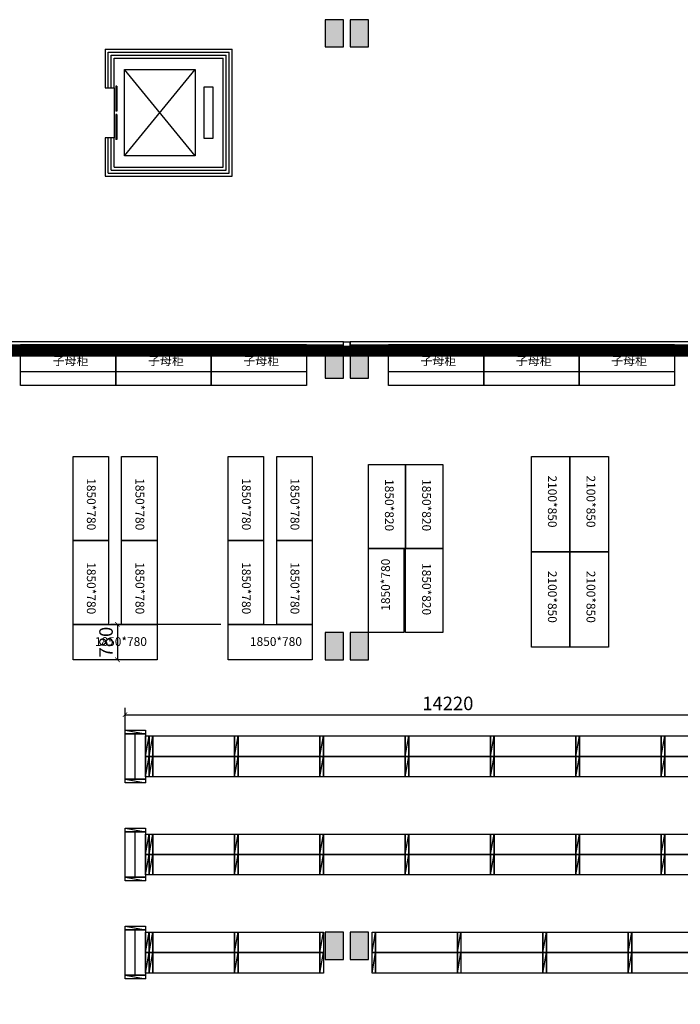
# Model space of a CAD drawing. Units: millimetres. Extents: x 3593685 to 7423722, y -206400 to 43830.
# Drawn here: x 3693819 to 3708369, y -173879 to -152190 of the extents above; entities that cross this region are included whole.
import ezdxf

# ---------------------------------------------------------------- set-up
doc = ezdxf.new("R2010")
doc.units = ezdxf.units.MM
doc.header["$LTSCALE"] = 16
doc.linetypes.add('CENTER', pattern=[2, 1.25, -0.25, 0.25, -0.25])
for name, color, linetype in [('COLUMN', 9, 'Continuous'), ('CURTWALL', 8, 'Continuous'), ('EVTR', 8, 'Continuous'), ('PUB_HATCH', 251, 'Continuous'), ('WALL', 11, 'Continuous'), ('WINDOW', 8, 'Continuous')]:
    doc.layers.add(name, color=color, linetype=linetype)
doc.layers.add('排液管', color=4, linetype='CENTER', lineweight=25)
doc.styles.add('_TCH_DIM_T3', font='SIMPLEX', dxfattribs={"width": 0.705882, "bigfont": 'GBCBIG'})
doc.styles.get("Standard").update_dxf_attribs({"font": 'txt', "bigfont": 'gbcbig.shx'})
doc.dimstyles.new('_TCH_ARCH&&100', dxfattribs={"dimtxt": 297.5, "dimasz": 100, "dimexe": 150, "dimexo": 300, "dimgap": 100, "dimtad": 1, "dimdec": 0, "dimzin": 0, "dimdsep": 46, "dimtxsty": '_TCH_DIM_T3', "dimblk": 'ARCHTICK', "dimcen": 0.09, "dimclrt": 7, "dimazin": 2, "dimtfac": 1, "dimtdec": 0, "dimtix": 1, "dimtmove": 2, "dimatfit": 3, "dimfxl": 1, "dimtolj": 1, "dimtzin": 0, "dimarcsym": 0})

# ---------------------------------------------------------------- blocks, each defined once
blk = doc.blocks.new('LZ')
at = {"layer": '排液管', "color": 0, "linetype": 'ByBlock', "lineweight": -3, "ltscale": 53.178551}
blk.add_line((3677199, -55020), (3677279, -54570), dxfattribs=at)
blk.add_lwpolyline([(3677199, -54570), (3677279, -54570), (3677279, -55020), (3677199, -55020)], close=True, dxfattribs=at)
blk = doc.blocks.new('_ARCHTICK')
at = {"color": 0, "linetype": 'ByBlock', "const_width": 0.15}
blk.add_lwpolyline([(-0.5, -0.5), (0.5, 0.5)], dxfattribs=at)
blk = doc.blocks.new('*D641')
at = {"layer": 'Defpoints', "color": 0, "linetype": 'ByBlock', "lineweight": -3, "ltscale": 53.178551, "transparency": 16777216}
for p in [(3698549, -165510), (3695970, -166290), (3696845, -166290)]:
    blk.add_point(p, dxfattribs=at)
at = {"layer": '排液管', "color": 0, "linetype": 'ByBlock', "lineweight": -2, "ltscale": 53.178551, "transparency": 16777216}
for p, q in [((3698249, -165510), (3695820, -165510)), ((3695970, -165510), (3695970, -166290)), ((3696545, -166290), (3695820, -166290))]:
    blk.add_line(p, q, dxfattribs=at)
at = {"layer": '排液管', "color": 0, "linetype": 'ByBlock', "lineweight": -2, "ltscale": 53.178551, "transparency": 16777216, "xscale": 100, "yscale": 100, "zscale": 100}
for p, rotation in [((3695970, -165510), 90), ((3695970, -166290), 270)]:
    blk.add_blockref('_ARCHTICK', p, dxfattribs=dict(at, rotation=rotation))
at = {"layer": '排液管', "color": 7, "linetype": 'ByBlock', "lineweight": -3, "ltscale": 53.178551, "transparency": 16777216, "insert": (3695721, -165900), "char_height": 297.5, "attachment_point": 5, "rotation": 90, "style": '_TCH_DIM_T3'}
blk.add_mtext('\\A1;780', dxfattribs=at)
blk = doc.blocks.new('$DORLIB2D$00000127')
at = {"color": 0}
for points in [[(-0.533, 0.795), (-0.533, 0.69)], [(-0.033, 0.795), (-0.533, 0.795)], [(-0.033, 0.795), (-0.033, 0.69)], [(0.533, 0.795), (0.033, 0.795)], [(0.033, 0.795), (0.033, 0.69)], [(0.533, 0.795), (0.533, 0.69)], [(-0.033, 0.69), (-0.533, 0.69)], [(0.533, 0.69), (0.033, 0.69)], [(0.5, 0.5), (-0.5, 0.5)]]:
    blk.add_lwpolyline(points, dxfattribs=at)
blk = doc.blocks.new('*D875')
at = {"layer": 'Defpoints', "color": 0, "linetype": 'ByBlock', "lineweight": -3, "ltscale": 53.178551, "transparency": 16777216}
for p in [(3710359, -167500), (3696139, -168418), (3710359, -168418)]:
    blk.add_point(p, dxfattribs=at)
at = {"layer": '排液管', "color": 0, "linetype": 'ByBlock', "lineweight": -2, "ltscale": 53.178551, "transparency": 16777216}
for p, q in [((3696139, -168118), (3696139, -167350)), ((3710359, -168118), (3710359, -167350)), ((3696139, -167500), (3710359, -167500))]:
    blk.add_line(p, q, dxfattribs=at)
at = {"layer": '排液管', "color": 0, "linetype": 'ByBlock', "lineweight": -2, "ltscale": 53.178551, "transparency": 16777216, "xscale": 100, "yscale": 100, "zscale": 100, "rotation": 180}
blk.add_blockref('_ARCHTICK', (3696139, -167500), dxfattribs=at)
at = {"layer": '排液管', "color": 0, "linetype": 'ByBlock', "lineweight": -2, "ltscale": 53.178551, "transparency": 16777216, "xscale": 100, "yscale": 100, "zscale": 100}
blk.add_blockref('_ARCHTICK', (3710359, -167500), dxfattribs=at)
at = {"layer": '排液管', "color": 7, "linetype": 'ByBlock', "lineweight": -3, "ltscale": 53.178551, "transparency": 16777216, "insert": (3703249, -167251), "char_height": 297.5, "attachment_point": 5, "style": '_TCH_DIM_T3'}
blk.add_mtext('\\A1;14220', dxfattribs=at)

msp = doc.modelspace()

# ---------------------------------------------------------------- hatches: boundary and pattern name
at = {"layer": 'PUB_HATCH'}
for points in [[(3700549.3, -152189.7), (3700549.3, -152789.7), (3700949.3, -152789.7), (3700949.3, -152189.7)], [(3701099.3, -152189.7), (3701099.3, -152789.7), (3701499.3, -152789.7), (3701499.3, -152189.7)], [(3700549.3, -159489.7), (3700549.3, -160089.7), (3700949.3, -160089.7), (3700949.3, -159489.7)], [(3701099.3, -159489.7), (3701099.3, -160089.7), (3701499.3, -160089.7), (3701499.3, -159489.7)], [(3700549.3, -165689.7), (3700549.3, -166289.7), (3700949.3, -166289.7), (3700949.3, -165689.7)], [(3701099.3, -165689.7), (3701099.3, -166289.7), (3701499.3, -166289.7), (3701499.3, -165689.7)], [(3700549.3, -172289.7), (3700549.3, -172889.7), (3700949.3, -172889.7), (3700949.3, -172289.7)], [(3701099.3, -172289.7), (3701099.3, -172889.7), (3701499.3, -172889.7), (3701499.3, -172289.7)]]:
    msp.add_hatch(color=256, dxfattribs=at).paths.add_polyline_path(points)

# ---------------------------------------------------------------- linework, layer by layer
at = {"layer": 'COLUMN'}
for p, q in [((3700549.3, -152189.7), (3700549.3, -152789.7)), ((3700949.3, -152189.7), (3700549.3, -152189.7)), ((3700949.3, -152789.7), (3700949.3, -152189.7)), ((3701099.3, -152189.7), (3701099.3, -152789.7)), ((3701499.3, -152189.7), (3701099.3, -152189.7)), ((3701499.3, -152789.7), (3701499.3, -152189.7)), ((3700549.3, -152789.7), (3700949.3, -152789.7)), ((3701099.3, -152789.7), (3701499.3, -152789.7)), ((3700549.3, -159489.7), (3700549.3, -160089.7)), ((3700949.3, -159489.7), (3700549.3, -159489.7)), ((3700949.3, -160089.7), (3700949.3, -159489.7)), ((3701099.3, -159489.7), (3701099.3, -160089.7)), ((3701499.3, -159489.7), (3701099.3, -159489.7)), ((3701499.3, -160089.7), (3701499.3, -159489.7)), ((3700549.3, -160089.7), (3700949.3, -160089.7)), ((3701099.3, -160089.7), (3701499.3, -160089.7)), ((3700549.3, -165689.7), (3700549.3, -166289.7)), ((3700949.3, -165689.7), (3700549.3, -165689.7)), ((3700949.3, -166289.7), (3700949.3, -165689.7)), ((3701099.3, -165689.7), (3701099.3, -166289.7)), ((3701499.3, -165689.7), (3701099.3, -165689.7)), ((3701499.3, -166289.7), (3701499.3, -165689.7)), ((3700549.3, -166289.7), (3700949.3, -166289.7)), ((3701099.3, -166289.7), (3701499.3, -166289.7)), ((3700549.3, -172289.7), (3700549.3, -172889.7)), ((3700949.3, -172289.7), (3700549.3, -172289.7)), ((3700949.3, -172889.7), (3700949.3, -172289.7)), ((3701099.3, -172289.7), (3701099.3, -172889.7)), ((3701499.3, -172289.7), (3701099.3, -172289.7)), ((3701499.3, -172889.7), (3701499.3, -172289.7)), ((3700549.3, -172889.7), (3700949.3, -172889.7)), ((3701099.3, -172889.7), (3701499.3, -172889.7))]:
    msp.add_line(p, q, dxfattribs=at)
at = {"layer": 'CURTWALL'}
for p, q in [((3695699.4, -152839.7), (3695699.4, -153689.7)), ((3695699.4, -152839.7), (3698499.4, -152839.7)), ((3695766.1, -153689.7), (3695766.1, -152906.4)), ((3695766.1, -152906.4), (3698432.8, -152906.4)), ((3698432.8, -155573.1), (3698432.8, -152906.4)), ((3698499.4, -155639.7), (3698499.4, -152839.7)), ((3695832.8, -153689.7), (3695832.8, -152973.1)), ((3695832.8, -152973.1), (3698366.1, -152973.1)), ((3695899.4, -153689.7), (3695899.4, -153039.7)), ((3695899.4, -153039.7), (3698299.4, -153039.7)), ((3698299.4, -155439.7), (3698299.4, -153039.7)), ((3698366.1, -155506.4), (3698366.1, -152973.1)), ((3695699.4, -153689.7), (3695899.4, -153689.7)), ((3695899.4, -154789.7), (3695699.4, -154789.7)), ((3695699.4, -154789.7), (3695699.4, -155639.7)), ((3695766.1, -155573.1), (3695766.1, -154789.7)), ((3695832.8, -155506.4), (3695832.8, -154789.7)), ((3695899.4, -155439.7), (3695899.4, -154789.7)), ((3695832.8, -155506.4), (3698366.1, -155506.4)), ((3695899.4, -155439.7), (3698299.4, -155439.7)), ((3695699.4, -155639.7), (3698499.4, -155639.7)), ((3695766.1, -155573.1), (3698432.8, -155573.1)), ((3700949.4, -159289), (3679699.4, -159289.2)), ((3700949.4, -159355.7), (3679699.4, -159355.8)), ((3700949.4, -159489), (3700949.4, -159289)), ((3713919.4, -159288.9), (3701099.4, -159289)), ((3701099.4, -159489), (3701099.4, -159289)), ((3713919.4, -159355.6), (3701099.4, -159355.7)), ((3700949.4, -159422.3), (3679699.4, -159422.5)), ((3700949.4, -159489), (3679699.4, -159489.2)), ((3713919.4, -159422.3), (3701099.4, -159422.3)), ((3713919.4, -159488.9), (3701099.4, -159489))]:
    msp.add_line(p, q, dxfattribs=at)
at = {"layer": 'EVTR'}
for p, q in [((3696124.4, -155189.7, 0), (3696124.4, -153289.7, 0)), ((3696124.4, -153289.7, 0), (3697684.4, -153289.7, 0)), ((3697684.4, -155189.7, 0), (3696124.4, -153289.7, 0)), ((3696124.4, -155189.7, 0), (3697684.4, -153289.7, 0)), ((3697684.4, -153289.7, 0), (3697684.4, -155189.7, 0)), ((3697879.4, -154809.7, 0), (3697879.4, -153669.7, 0)), ((3697879.4, -153669.7, 0), (3698074.4, -153669.7, 0)), ((3698074.4, -153669.7, 0), (3698074.4, -154809.7, 0)), ((3698074.4, -154809.7, 0), (3697879.4, -154809.7, 0)), ((3697684.4, -155189.7, 0), (3696124.4, -155189.7, 0))]:
    msp.add_line(p, q, dxfattribs=at)
at = {"layer": 'WALL'}
msp.add_lwpolyline([(3701099.4, -159489), (3700949.4, -159489), (3700949.4, -159289), (3701099.4, -159289)], close=True, dxfattribs=at)
at = {"layer": '排液管', "color": 146, "linetype": 'ByBlock', "lineweight": -3, "ltscale": 53.178551, "true_color": 0x105689}
for p, q in [((3696364.3, -168917.7), (3696364.3, -167917.7)), ((3696364.3, -171078.7), (3696364.3, -170078.7)), ((3696364.3, -173239.7), (3696364.3, -172239.7))]:
    msp.add_line(p, q, dxfattribs=at)
at = {"layer": '排液管', "color": 0, "linetype": 'ByBlock', "lineweight": -3, "ltscale": 53.178551, "const_width": 240}
msp.add_lwpolyline([(3675357.3, -179189.9), (3685299.3, -179189.7), (3685299.3, -183889.7), (3692999.4, -183889.7), (3692999.4, -188189.7), (3709499.3, -188189.7), (3709499.3, -185689.7), (3711199.3, -185689.7), (3711199.4, -188189.7), (3733599.4, -188181.8), (3733630, -159489.7), (3720299.4, -159488.9), (3720299, -166289.7), (3717599.4, -166289.7), (3717599.4, -163789.6), (3709499.4, -163789.6), (3709499.4, -159489.7), (3679799.4, -159489.7), (3679799.5, -166159.5), (3671099.1, -166159.5)], dxfattribs=at)
at = {"layer": '排液管', "color": 5, "linetype": 'ByBlock', "lineweight": -3, "ltscale": 53.178551}
for points in [[(3693839.4, -159344.6), (3695939.4, -159344.6), (3695939.4, -160244.6), (3693839.4, -160244.6)], [(3693839.4, -159344.6), (3695939.4, -159344.6), (3695939.4, -159944.6), (3693839.4, -159944.6)], [(3695939.4, -159344.6), (3698039.4, -159344.6), (3698039.4, -160244.6), (3695939.4, -160244.6)], [(3695939.4, -159344.6), (3698039.4, -159344.6), (3698039.4, -159944.6), (3695939.4, -159944.6)], [(3698039.4, -159344.6), (3700139.4, -159344.6), (3700139.4, -160244.6), (3698039.4, -160244.6)], [(3698039.4, -159344.6), (3700139.4, -159344.6), (3700139.4, -159944.6), (3698039.4, -159944.6)], [(3701939.4, -159344.6), (3704039.4, -159344.6), (3704039.4, -160244.6), (3701939.4, -160244.6)], [(3701939.4, -159344.6), (3704039.4, -159344.6), (3704039.4, -159944.6), (3701939.4, -159944.6)], [(3704039.4, -159344.6), (3706139.4, -159344.6), (3706139.4, -160244.6), (3704039.4, -160244.6)], [(3704039.4, -159344.6), (3706139.4, -159344.6), (3706139.4, -159944.6), (3704039.4, -159944.6)], [(3706139.4, -159344.6), (3708239.4, -159344.6), (3708239.4, -160244.6), (3706139.4, -160244.6)], [(3706139.4, -159344.6), (3708239.4, -159344.6), (3708239.4, -159944.6), (3706139.4, -159944.6)], [(3695775, -161809.7), (3695775, -163659.7), (3694995, -163659.7), (3694995, -161809.7)], [(3696845, -161809.7), (3696845, -163659.7), (3696065, -163659.7), (3696065, -161809.7)], [(3699190, -161809.7), (3699190, -163659.7), (3698410, -163659.7), (3698410, -161809.7)], [(3700260, -161809.7), (3700260, -163659.7), (3699480, -163659.7), (3699480, -161809.7)], [(3702319.3, -161989.7), (3702319.3, -163839.7), (3701499.3, -163839.7), (3701499.3, -161989.7)], [(3703139.3, -161989.7), (3703139.3, -163839.7), (3702319.3, -163839.7), (3702319.3, -161989.7)], [(3705939.3, -161809.7), (3705939.3, -163909.7), (3705089.3, -163909.7), (3705089.3, -161809.7)], [(3706789.3, -161809.7), (3706789.3, -163909.7), (3705939.3, -163909.7), (3705939.3, -161809.7)], [(3695775, -163659.7), (3695775, -165509.7), (3694995, -165509.7), (3694995, -163659.7)], [(3696845, -163659.7), (3696845, -165509.7), (3696065, -165509.7), (3696065, -163659.7)], [(3699190, -163659.7), (3699190, -165509.7), (3698410, -165509.7), (3698410, -163659.7)], [(3700260, -163659.7), (3700260, -165509.7), (3699480, -165509.7), (3699480, -163659.7)], [(3701499.3, -165689.7), (3701499.3, -163839.7), (3702279.3, -163839.7), (3702279.3, -165689.7)], [(3703139.3, -163839.7), (3703139.3, -165689.7), (3702319.3, -165689.7), (3702319.3, -163839.7)], [(3705939.3, -163909.7), (3705939.3, -166009.7), (3705089.3, -166009.7), (3705089.3, -163909.7)], [(3706789.3, -163909.7), (3706789.3, -166009.7), (3705939.3, -166009.7), (3705939.3, -163909.7)], [(3694995, -165509.7), (3696845, -165509.7), (3696845, -166289.7), (3694995, -166289.7)], [(3698410, -165509.7), (3700260, -165509.7), (3700260, -166289.7), (3698410, -166289.7)]]:
    msp.add_lwpolyline(points, close=True, dxfattribs=at)
at = {"layer": '排液管', "color": 146, "linetype": 'ByBlock', "lineweight": -3, "ltscale": 53.178551, "true_color": 0x105689}
for points in [[(3696589.3, -167917.7), (3696589.3, -168917.7), (3696139.3, -168917.7), (3696139.3, -167917.7)], [(3696749.3, -167967.7), (3698549.3, -167967.7), (3698549.3, -168417.7), (3696749.3, -168417.7)], [(3698629.3, -167967.7), (3700429.3, -167967.7), (3700429.3, -168417.7), (3698629.3, -168417.7)], [(3700509.3, -167967.7), (3702309.3, -167967.7), (3702309.3, -168417.7), (3700509.3, -168417.7)], [(3702389.3, -167967.7), (3704189.3, -167967.7), (3704189.3, -168417.7), (3702389.3, -168417.7)], [(3704269.3, -167967.7), (3706069.3, -167967.7), (3706069.3, -168417.7), (3704269.3, -168417.7)], [(3706149.3, -167967.7), (3707949.3, -167967.7), (3707949.3, -168417.7), (3706149.3, -168417.7)], [(3708029.3, -167967.7), (3709829.3, -167967.7), (3709829.3, -168417.7), (3708029.3, -168417.7)], [(3696749.3, -168417.7), (3698549.3, -168417.7), (3698549.3, -168867.7), (3696749.3, -168867.7)], [(3698629.3, -168417.7), (3700429.3, -168417.7), (3700429.3, -168867.7), (3698629.3, -168867.7)], [(3700509.3, -168417.7), (3702309.3, -168417.7), (3702309.3, -168867.7), (3700509.3, -168867.7)], [(3702389.3, -168417.7), (3704189.3, -168417.7), (3704189.3, -168867.7), (3702389.3, -168867.7)], [(3704269.3, -168417.7), (3706069.3, -168417.7), (3706069.3, -168867.7), (3704269.3, -168867.7)], [(3706149.3, -168417.7), (3707949.3, -168417.7), (3707949.3, -168867.7), (3706149.3, -168867.7)], [(3708029.3, -168417.7), (3709829.3, -168417.7), (3709829.3, -168867.7), (3708029.3, -168867.7)], [(3696589.3, -170078.7), (3696589.3, -171078.7), (3696139.3, -171078.7), (3696139.3, -170078.7)], [(3696749.3, -170128.7), (3698549.3, -170128.7), (3698549.3, -170578.7), (3696749.3, -170578.7)], [(3698629.3, -170128.7), (3700429.3, -170128.7), (3700429.3, -170578.7), (3698629.3, -170578.7)], [(3700509.3, -170128.7), (3702309.3, -170128.7), (3702309.3, -170578.7), (3700509.3, -170578.7)], [(3702389.3, -170128.7), (3704189.3, -170128.7), (3704189.3, -170578.7), (3702389.3, -170578.7)], [(3704269.3, -170128.7), (3706069.3, -170128.7), (3706069.3, -170578.7), (3704269.3, -170578.7)], [(3706149.3, -170128.7), (3707949.3, -170128.7), (3707949.3, -170578.7), (3706149.3, -170578.7)], [(3708029.3, -170128.7), (3709829.3, -170128.7), (3709829.3, -170578.7), (3708029.3, -170578.7)], [(3696749.3, -170578.7), (3698549.3, -170578.7), (3698549.3, -171028.7), (3696749.3, -171028.7)], [(3698629.3, -170578.7), (3700429.3, -170578.7), (3700429.3, -171028.7), (3698629.3, -171028.7)], [(3700509.3, -170578.7), (3702309.3, -170578.7), (3702309.3, -171028.7), (3700509.3, -171028.7)], [(3702389.3, -170578.7), (3704189.3, -170578.7), (3704189.3, -171028.7), (3702389.3, -171028.7)], [(3704269.3, -170578.7), (3706069.3, -170578.7), (3706069.3, -171028.7), (3704269.3, -171028.7)], [(3706149.3, -170578.7), (3707949.3, -170578.7), (3707949.3, -171028.7), (3706149.3, -171028.7)], [(3708029.3, -170578.7), (3709829.3, -170578.7), (3709829.3, -171028.7), (3708029.3, -171028.7)], [(3696589.3, -172239.7), (3696589.3, -173239.7), (3696139.3, -173239.7), (3696139.3, -172239.7)], [(3696749.3, -172289.7), (3698549.3, -172289.7), (3698549.3, -172739.7), (3696749.3, -172739.7)], [(3698629.3, -172289.7), (3700429.3, -172289.7), (3700429.3, -172739.7), (3698629.3, -172739.7)], [(3701659.3, -172289.7), (3703459.3, -172289.7), (3703459.3, -172739.7), (3701659.3, -172739.7)], [(3703539.3, -172289.7), (3705339.3, -172289.7), (3705339.3, -172739.7), (3703539.3, -172739.7)], [(3705419.3, -172289.7), (3707219.3, -172289.7), (3707219.3, -172739.7), (3705419.3, -172739.7)], [(3707299.3, -172289.7), (3709099.3, -172289.7), (3709099.3, -172739.7), (3707299.3, -172739.7)], [(3696749.3, -172739.7), (3698549.3, -172739.7), (3698549.3, -173189.7), (3696749.3, -173189.7)], [(3698629.3, -172739.7), (3700429.3, -172739.7), (3700429.3, -173189.7), (3698629.3, -173189.7)], [(3701659.3, -172739.7), (3703459.3, -172739.7), (3703459.3, -173189.7), (3701659.3, -173189.7)], [(3703539.3, -172739.7), (3705339.3, -172739.7), (3705339.3, -173189.7), (3703539.3, -173189.7)], [(3705419.3, -172739.7), (3707219.3, -172739.7), (3707219.3, -173189.7), (3705419.3, -173189.7)], [(3707299.3, -172739.7), (3709099.3, -172739.7), (3709099.3, -173189.7), (3707299.3, -173189.7)]]:
    msp.add_lwpolyline(points, close=True, dxfattribs=at)

# ---------------------------------------------------------------- block references
at = {"layer": 'WINDOW', "xscale": 1100, "yscale": -200, "zscale": 1100, "rotation": 89.99999999999999}
msp.add_blockref('$DORLIB2D$00000127', (3695799.4, -154239.7), dxfattribs=at)
at = {"layer": '排液管', "color": 146, "linetype": 'ByBlock', "lineweight": -3, "true_color": 0x105689, "rotation": 270}
for p in [(3751159.5, 3509361.5), (3751159.5, 3508281.5), (3751159.5, 3507200.5), (3751159.5, 3506120.5), (3751159.5, 3505039.5), (3751159.5, 3503959.5)]:
    msp.add_blockref('LZ', p, dxfattribs=at)
at = {"layer": '排液管', "color": 146, "linetype": 'ByBlock', "lineweight": -3, "true_color": 0x105689}
for p in [(19390, -113397.5), (19470, -113397.5), (21350, -113397.5), (23230, -113397.5), (25110, -113397.5), (26990, -113397.5), (28870, -113397.5), (30750, -113397.5), (19390, -113847.5), (19470, -113847.5), (21350, -113847.5), (23230, -113847.5), (25110, -113847.5), (26990, -113847.5), (28870, -113847.5), (30750, -113847.5), (19390, -115558.5), (19470, -115558.5), (21350, -115558.5), (23230, -115558.5), (25110, -115558.5), (26990, -115558.5), (28870, -115558.5), (30750, -115558.5), (19390, -116008.5), (19470, -116008.5), (21350, -116008.5), (23230, -116008.5), (25110, -116008.5), (26990, -116008.5), (28870, -116008.5), (30750, -116008.5), (19390, -117719.5), (19470, -117719.5), (21350, -117719.5), (23230, -117719.5), (24380, -117719.5), (26260, -117719.5), (28140, -117719.5), (30020, -117719.5), (19390, -118169.5), (19470, -118169.5), (21350, -118169.5), (23230, -118169.5), (24380, -118169.5), (26260, -118169.5), (28140, -118169.5), (30020, -118169.5)]:
    msp.add_blockref('LZ', p, dxfattribs=at)

# ---------------------------------------------------------------- texts
at = {"color": 5, "char_height": 193.124, "width": 888.369, "attachment_point": 1}
for s, insert in [('{\\fSimSun|b0|i0|c134|p2;\\C1;子母柜}', (3694545.2, -159606.7)), ('{\\fSimSun|b0|i0|c134|p2;\\C1;子母柜}', (3696645.2, -159606.7)), ('{\\fSimSun|b0|i0|c134|p2;\\C1;子母柜}', (3698745.2, -159606.7)), ('{\\fSimSun|b0|i0|c134|p2;\\C1;子母柜}', (3702645.2, -159606.7)), ('{\\fSimSun|b0|i0|c134|p2;\\C1;子母柜}', (3704745.2, -159606.7)), ('{\\fSimSun|b0|i0|c134|p2;\\C1;子母柜}', (3706845.2, -159606.7)), ('{\\fSimSun|b0|i0|c134|p2;\\C1;1850*780}', (3695475, -165791.8)), ('{\\fSimSun|b0|i0|c134|p2;\\C1;1850*780}', (3698890, -165791.8))]:
    msp.add_mtext(s, dxfattribs=dict(at, insert=insert))
for s, insert, rotation in [('{\\fSimSun|b0|i0|c134|p2;\\C1;1850*780}', (3695492.9, -162289.7), 270), ('{\\fSimSun|b0|i0|c134|p2;\\C1;1850*780}', (3696562.9, -162289.7), 270), ('{\\fSimSun|b0|i0|c134|p2;\\C1;1850*780}', (3698907.9, -162289.7), 270), ('{\\fSimSun|b0|i0|c134|p2;\\C1;1850*780}', (3699977.9, -162289.7), 270), ('{\\fSimSun|b0|i0|c134|p2;\\C1;1850*820}', (3702057.2, -162309.7), 270), ('{\\fSimSun|b0|i0|c134|p2;\\C1;1850*820}', (3702877.2, -162309.7), 270), ('{\\fSimSun|b0|i0|c134|p2;\\C1;2100*850}', (3705647.2, -162229.7), 270), ('{\\fSimSun|b0|i0|c134|p2;\\C1;2100*850}', (3706497.2, -162229.7), 270), ('{\\fSimSun|b0|i0|c134|p2;\\C1;1850*780}', (3695492.9, -164139.7), 270), ('{\\fSimSun|b0|i0|c134|p2;\\C1;1850*780}', (3696562.9, -164139.7), 270), ('{\\fSimSun|b0|i0|c134|p2;\\C1;1850*780}', (3698907.9, -164139.7), 270), ('{\\fSimSun|b0|i0|c134|p2;\\C1;1850*780}', (3699977.9, -164139.7), 270), ('{\\fSimSun|b0|i0|c134|p2;\\C1;1850*780}', (3701781.3, -165209.7), 90), ('{\\fSimSun|b0|i0|c134|p2;\\C1;1850*820}', (3702877.2, -164159.7), 270), ('{\\fSimSun|b0|i0|c134|p2;\\C1;2100*850}', (3705647.2, -164329.7), 270), ('{\\fSimSun|b0|i0|c134|p2;\\C1;2100*850}', (3706497.2, -164329.7), 270)]:
    msp.add_mtext(s, dxfattribs=dict(at, insert=insert, rotation=rotation))

# ---------------------------------------------------------------- dimensions: what is measured, and where the dimension line sits
at = {"layer": '排液管', "color": 146, "linetype": 'ByBlock', "lineweight": -3, "ltscale": 53.178551, "true_color": 0x105689}
dim = msp.add_linear_dim(base=(3695970, -166289.7), p1=(3698549.3, -165509.7), p2=(3696845, -166289.7), angle=90, dimstyle='_TCH_ARCH&&100', dxfattribs=at)
dim.commit()
dim.dimension.update_dxf_attribs({"geometry": '*D641', "text_midpoint": (3695721.3, -165899.7)})
at = {"layer": '排液管', "color": 114, "linetype": 'ByBlock', "lineweight": -3, "ltscale": 53.178551, "true_color": 0x139b48}
dim = msp.add_linear_dim(base=(3710359.3, -167500), p1=(3696139.3, -168417.7), p2=(3710359.3, -168417.7), dimstyle='_TCH_ARCH&&100', dxfattribs=at)
dim.commit()
dim.dimension.update_dxf_attribs({"geometry": '*D875', "text_midpoint": (3703249.3, -167251.2)})

doc.saveas('drawing.dxf')
